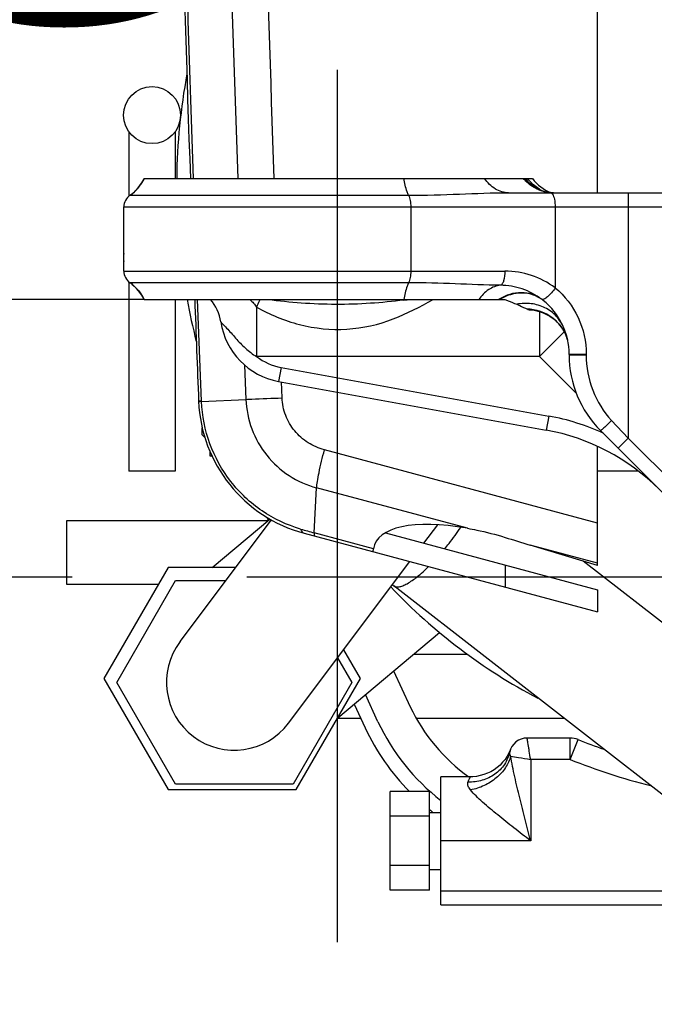
# Model space of a CAD drawing. Units: millimetres. Extents: x 3 to 584, y 10 to 410.
# Drawn here: x 407 to 416, y 194 to 208 of the extents above; entities that cross this region are included whole.
import ezdxf

# ---------------------------------------------------------------- set-up
doc = ezdxf.new("R2010")
doc.units = ezdxf.units.MM
doc.header["$LTSCALE"] = 32.67
doc.linetypes.add('CENTER', pattern=[0.6, 0.375, -0.075, 0.075, -0.075])
doc.layers.get('0').update_dxf_attribs({"linetype": 'CONTINUOUS'})
doc.layers.add('ALL_AXIS', color=7, linetype='CONTINUOUS')
doc.styles.get("Standard").update_dxf_attribs({"font": 'txt', "width": 0.8})
doc.dimstyles.new('DIMSTYLE_19', dxfattribs={"dimtxt": 3.2, "dimasz": 3, "dimexe": 0.18, "dimexo": 0.0625, "dimgap": 0.09, "dimtad": 1, "dimdec": 3, "dimlfac": 10, "dimdsep": 46, "dimtxsty": 'STANDARD', "dimblk": 'OPEN', "dimblk1": 'OPEN', "dimblk2": 'OPEN', "dimcen": 0.09, "dimadec": 0, "dimazin": 0, "dimtp": 0.3, "dimtm": 0.3, "dimtfac": 1, "dimtdec": 3, "dimtofl": 0, "dimtmove": 0, "dimatfit": 3, "dimldrblk": 'OPEN', "dimfxl": 1, "dimtolj": 1, "dimarcsym": 0})

# ---------------------------------------------------------------- blocks, each defined once
blk = doc.blocks.new('_OPEN')
at = {"color": 0, "linetype": 'BYBLOCK'}
for p, q in [((0, 0), (-1, 0.1667)), ((-1, -0.1667), (0, 0)), ((-1, 0), (0, 0))]:
    blk.add_line(p, q, dxfattribs=at)
blk = doc.blocks.new('*D46')
at = {"color": 2, "linetype": 'CONTINUOUS'}
for p, q in [((395.219, 203.9), (395.219, 248.278)), ((395.219, 248.278), (395.219, 201.95)), ((408.585, 203.9), (392.719, 203.9)), ((395.219, 195), (395.219, 201.95)), ((407.229, 200), (392.719, 200)), ((395.219, 200), (395.219, 195))]:
    blk.add_line(p, q, dxfattribs=at)
at = {"color": 2, "linetype": 'CONTINUOUS', "xscale": 3, "yscale": 3, "zscale": 3}
for p, rotation in [((395.219, 203.9), 270), ((395.219, 200), 90)]:
    blk.add_blockref('_OPEN', p, dxfattribs=dict(at, rotation=rotation))
at = {"color": 2, "linetype": 'CONTINUOUS', "insert": (391.219, 207.318), "char_height": 3.2, "width": 40.96, "attachment_point": 1, "rotation": 90, "line_spacing_factor": 0.9}
blk.add_mtext('39\\PMOUNTING BRACKET\\PHEIGHT (FRONT)', dxfattribs=at)

msp = doc.modelspace()

# ---------------------------------------------------------------- linework, layer by layer
at = {"color": 7, "linetype": 'CONTINUOUS'}
for p, q in [((414.95, 205.4), (414.95, 220.237328)), ((408.370644, 206.25619), (408.370644, 205.35236)), ((409.020644, 206.256191), (409.020644, 205.6)), ((408.584717, 205.6), (414.034097, 205.6)), ((414.127401, 205.444382), (414.127309, 205.444425)), ((408.385513, 205.36399), (408.388959, 205.366414)), ((408.391801, 205.368442), (408.389259, 205.36663)), ((408.394778, 205.370592), (408.391801, 205.368442)), ((413.699434, 205.4), (416.098528, 205.4)), ((414.332175, 205.4), (414.286799, 205.402023)), ((408.3, 204.3), (408.3, 205.2)), ((408.370644, 204.14764), (408.370644, 201.489376)), ((408.385513, 204.13601), (408.389858, 204.132948)), ((408.411291, 204.116968), (408.444348, 204.089189)), ((408.444348, 204.089189), (408.477082, 204.057257)), ((408.584717, 203.9), (413.649163, 203.9)), ((409.020644, 203.9), (409.020644, 201.489376)), ((414.383497, 203.581029), (414.38339, 203.581139)), ((414.55, 203.13), (414.55, 203.12132)), ((410.471115, 202.750706), (414.227987, 202.067639)), ((409.4, 202), (409.4, 202.101178)), ((409.4, 202), (409.437948, 201.962052)), ((414.98934, 202.06066), (417.0117, 200.0383)), ((409.51, 201.7), (409.51, 201.764401)), ((414.95, 200.16429), (414.95, 201.837085)), ((409.537621, 201.7), (409.51, 201.7)), ((409.020644, 201.489376), (408.370644, 201.489376)), ((415.520484, 201.49171), (414.95, 201.49171)), ((407.5, 199.9), (407.5, 200.8)), ((407.5, 200.8), (410.327164, 200.8)), ((409.088541, 199.097395), (410.372055, 200.805378)), ((409.538382, 200.138133), (410.349119, 200.818422)), ((410.30797, 200.842603), (410.327647, 200.800406)), ((412.510086, 200.479473), (412.70501, 200.738861)), ((410.829912, 200.619091), (414.95, 199.515117)), ((411.970267, 200.624117), (414.95, 199.8257)), ((414.95, 200.16429), (414.002253, 200.452587)), ((410.611459, 197.952954), (412.315809, 200.220947)), ((419.59155, 196.456988), (414.745534, 200.226487)), ((408.919742, 200.138133), (408.019742, 198.579288)), ((409.870634, 200.138133), (408.919742, 200.138133)), ((408.2, 198.525174), (409.025, 199.954116)), ((409.025, 199.954116), (409.732349, 199.954116)), ((408.782256, 199.9), (407.5, 199.9)), ((419.64112, 194.004968), (412.088024, 199.880183)), ((414.95, 199.8257), (414.95, 199.515117)), ((411.301073, 198.027337), (412.728658, 199.225222)), ((411.619742, 198.579288), (411.386163, 198.983859)), ((411.300778, 198.870237), (411.5, 198.525174)), ((412.366397, 198.92125), (413.118023, 198.92125)), ((412.085993, 198.685963), (412.320061, 198.184002)), ((408.019742, 198.579288), (408.919742, 197.020442)), ((409.025, 197.096232), (408.2, 198.525174)), ((411.5, 198.525174), (410.675, 197.096232)), ((410.719742, 197.020442), (411.619742, 198.579288)), ((411.866907, 197.972693), (411.689459, 198.353231)), ((411.530845, 198.220139), (411.685646, 197.888169)), ((411.31, 198.02125), (411.31, 198.034827)), ((411.31, 198.02125), (411.623589, 198.02125)), ((412.4042, 198.02125), (414.477843, 198.02125)), ((414.563351, 197.744002), (413.96, 197.744002)), ((413.16672, 197.2), (412.75, 197.2)), ((412.75, 195.4), (412.75, 197.199998)), ((408.919742, 197.020442), (410.719742, 197.020442)), ((410.675, 197.096232), (409.025, 197.096232)), ((412.04, 195.60718), (412.04, 196.99282)), ((412.59, 196.99282), (412.04, 196.99282)), ((412.59, 195.60718), (412.59, 196.99282)), ((412.59, 196.64641), (412.04, 196.64641)), ((412.59, 196.7), (412.75, 196.7)), ((412.59, 195.95359), (412.04, 195.95359)), ((412.59, 195.9), (412.75, 195.9)), ((412.59, 195.60718), (412.04, 195.60718)), ((412.75, 195.4), (416.7575, 195.4))]:
    msp.add_line(p, q, dxfattribs=at)
at = {"color": 9, "linetype": 'CONTINUOUS'}
for p, q in [((408.385513, 205.36399), (412.296813, 205.36399)), ((415.380187, 205.4), (415.380187, 201.952656)), ((408.3, 205.2), (416.098528, 205.2)), ((412.32606, 205.2), (412.32606, 204.3)), ((414.354127, 205.2), (414.354127, 204.063196)), ((408.3, 204.3), (413.648404, 204.3)), ((412.296813, 204.13601), (408.385513, 204.13601)), ((409.389625, 202.475049), (409.335221, 203.899838)), ((410.162852, 203.791036), (410.162852, 203.1)), ((414.135786, 203.731644), (414.135786, 203.1)), ((414.476704, 203.499893), (414.476265, 203.500955)), ((414.480598, 203.444812), (414.135786, 203.1)), ((414.135786, 203.1), (410.162856, 203.1)), ((414.649629, 202.586158), (414.135786, 203.1)), ((414.789387, 203.13), (414.55, 203.13)), ((414.789387, 203.12132), (414.55, 203.12132)), ((414.789387, 203.13), (414.789387, 203.12132)), ((409.995119, 202.978827), (410.013758, 202.498721)), ((410.506892, 202.94748), (410.471115, 202.750706)), ((410.506892, 202.94748), (414.263764, 202.264413)), ((410.520437, 202.519858), (410.511731, 202.743133)), ((409.389901, 202.468787), (410.013747, 202.49872)), ((414.263764, 202.264413), (414.227987, 202.067639)), ((415.14635, 202.202082), (415.380187, 201.952656)), ((415.380187, 201.952656), (415.238766, 201.811234)), ((415.380187, 201.952656), (417.153122, 200.179721)), ((414.95, 200.761771), (411.115513, 201.789219)), ((410.971865, 200.625076), (411.005475, 201.255571)), ((413.121692, 200.688532), (411.005475, 201.255571)), ((411.803507, 200.402238), (410.971865, 200.625076)), ((413.027459, 200.700808), (413.029119, 200.703324)), ((414.95, 200.198638), (414.002253, 200.452587)), ((413.65, 200.174034), (413.65, 199.863451)), ((414.563351, 197.444002), (414.563351, 197.744002)), ((414.563351, 197.444002), (414.676134, 197.721995)), ((414.01, 197.444002), (414.01, 196.3)), ((414.563351, 197.444002), (414.01, 197.444002)), ((414.01, 196.3), (412.75, 196.3)), ((412.75, 195.6), (416.7575, 195.6))]:
    msp.add_line(p, q, dxfattribs=at)
at = {"color": 7, "linetype": 'CONTINUOUS'}
for points in [[(408.584716, 205.6), (408.582477, 205.595306), (408.578143, 205.586504), (408.57372, 205.577879), (408.569213, 205.569427), (408.564626, 205.561144), (408.559963, 205.553028), (408.555229, 205.545075), (408.550426, 205.537281)], [(408.504585, 205.473779), (408.499241, 205.467401), (408.493851, 205.461147), (408.488418, 205.455015), (408.482941, 205.449001), (408.477422, 205.443102), (408.471861, 205.437315), (408.466258, 205.431639), (408.460613, 205.426069), (408.454926, 205.420605), (408.449197, 205.415242)], [(408.550426, 205.537281), (408.545557, 205.529644), (408.540627, 205.52216), (408.535638, 205.514825), (408.530592, 205.507637), (408.525491, 205.500592), (408.520338, 205.493687), (408.515135, 205.486918), (408.509884, 205.480283), (408.504585, 205.473779)], [(414.286799, 205.402023), (414.232624, 205.409884), (414.183764, 205.422452), (414.140899, 205.438319), (414.127401, 205.444382)], [(408.449197, 205.415242), (408.443428, 205.409982), (408.437646, 205.404845), (408.431887, 205.39986), (408.426189, 205.395051), (408.420589, 205.39044), (408.415125, 205.38605), (408.40984, 205.381902), (408.404935, 205.378137), (408.400728, 205.374971), (408.397304, 205.372437), (408.394778, 205.370592)], [(408.477082, 204.057257), (408.5088, 204.021062), (408.538774, 203.980592)], [(408.538774, 203.980592), (408.566368, 203.935746), (408.584716, 203.9)], [(414.001263, 203.754799), (414.018984, 203.753777), (414.056945, 203.749538), (414.098356, 203.741766), (414.142072, 203.729944), (414.187378, 203.713579), (414.233578, 203.692221), (414.279942, 203.665471), (414.325848, 203.632856)], [(414.325848, 203.632856), (414.37058, 203.593883), (414.38339, 203.58114)], [(414.383497, 203.581029), (414.408042, 203.554218), (414.446721, 203.503978)], [(414.446721, 203.503978), (414.479675, 203.449983), (414.506445, 203.393165), (414.525534, 203.338042)], [(413.726693, 197.583824), (413.705337, 197.535081), (413.679747, 197.488423), (413.650122, 197.444215), (413.616697, 197.402806), (413.579734, 197.364521), (413.539524, 197.329662), (413.496383, 197.298502), (413.450651, 197.271288), (413.402688, 197.248234), (413.35287, 197.229519), (413.301591, 197.215293), (413.249252, 197.205666), (413.196266, 197.200715), (413.16699, 197.2)]]:
    msp.add_lwpolyline(points, dxfattribs=at)
msp.add_circle((408.695644, 206.489376), 0.4, dxfattribs=at)
for centre, radius, start, end in [((1158.775156, 231.8081), 750, 180.647530508, 182.002576201), ((417.740533, 205.489376), 8.7, 169.5355871, 179.2713009), ((408.042053, 205.855961), 0.6, 305.3224706, 334.7479643), ((414.515091, 205.958671), 0.6, 216.711483, 248.5629885), ((408.5, 205.2), 0.2, 124.9201455, 180), ((408.695644, 204.489376), 0.4, 172.003031, 187.996969), ((408.5, 204.3), 0.2, 180, 235.0798545), ((408.042053, 203.644038), 0.6, 25.2521382, 54.5723611), ((417.740533, 205.489376), 8.7, 190.5291138, 194.4683989), ((1158.775156, 231.8081), 750, 182.132465205, 182.241630223), ((409.067289, 203.5), 0.6, 8.4305347, 41.8704113), ((410.679892, 216.498369), 12.700804, 277.0120738, 277.2817815), ((413.580006, 203.130001), 0.969994, 359.9999461, 51.3607841), ((413.950715, 203.159894), 0.605311, 87.2919139, 88.7074685), ((413.950626, 203.158056), 0.607151, 85.1369664, 87.2916917), ((413.951659, 203.163035), 0.602103, 47.563597, 85.1947228), ((410.65, 203.734576), 1, 188.4305347, 259.6951535), ((413.955537, 203.168336), 0.595574, 43.9703983, 47.4948449), ((413.956917, 203.169822), 0.593549, 32.2566366, 43.9596798), ((413.960815, 203.172538), 0.588804, 31.805573, 32.2355078), ((413.958623, 203.171629), 0.591145, 14.8890888, 31.7684634), ((416.05, 203.12132), 1.5, 180, 225), ((411.347555, 202.550942), 2, 182.2416301, 254.9998473), ((413.69133, 199.116029), 3, 45, 79.6951535), ((417.71, 205.2), 7.77875, 223.2950815, 242.4368755), ((414.862951, 203.447589), 4.51958, 231.8353961, 232.1222352), ((409.85, 198.525174), 0.9525, 143.0758963, 323.0758963), ((414.58583, 199.240547), 2.5, 205, 234.7447023), ((414.58583, 199.240547), 3, 205, 232.2529775), ((414.58583, 199.240547), 3.2, 205, 224.6331144), ((413.96, 197.494002), 0.25, 90, 168.1672529), ((414.563351, 197.444002), 0.3, 67.9173467, 90), ((417.71, 205.2), 8.07, 247.9173467, 250.6644265), ((413.166989, 197.8), 0.6, 338.4340424, 338.899988), ((414.58583, 199.240547), 3.2, 231.3988408, 232.5793841)]:
    msp.add_arc(centre, radius, start, end, dxfattribs=at)
at = {"color": 9, "linetype": 'CONTINUOUS'}
for centre, radius, start, end in [((1158.951449, 231.813067), 750.135742, 180.649367781, 182.002592), ((1158.805512, 231.809488), 749.365205, 180.674048712, 182.004365606), ((1158.771451, 231.809086), 748.824038, 180.694238364, 182.005796633), ((414.333579, 205.949057), 0.549145, 247.7687847, 265.0214138), ((414.420671, 205.942267), 0.569309, 239.5045156, 247.8554588), ((414.33222, 205.941452), 0.541452, 265.094885, 269.9955318), ((413.648395, 203.129974), 1.170026, 52.9023223, 89.9995662), ((413.909665, 203.353994), 0.64883, 121.7179479, 122.6985489), ((413.569102, 203.116448), 0.987388, 51.3579936, 52.8471799), ((413.960146, 203.167688), 0.591716, 48.9972464, 88.1932551), ((413.961717, 203.17014), 0.588835, 44.265602, 48.9560361), ((410.65, 203.734576), 0.8, 232.4877234, 259.6951535), ((410.790567, 202.529887), 1.401998, 182.2416282, 182.4977648), ((413.69133, 199.116029), 3.2, 65.172582, 79.6951535), ((413.532251, 210.187083), 9.898867, 253.8655681, 255.009772), ((417.71, 205.2), 8.37, 247.9173467, 256.0399213)]:
    msp.add_arc(centre, radius, start, end, dxfattribs=at)
at = {"color": 7, "linetype": 'CONTINUOUS'}
for centre, major_axis, ratio, start_param, end_param in [((413.65, 199.793386), (1.833525, -0.65979), 0.373374087, 1.993957697, 3.21356624), ((416.691322, 200.309198), (6.882476, -1.844154), 0.08420741, -2.005819963, -1.949534319)]:
    msp.add_ellipse(centre, major_axis=major_axis, ratio=ratio, start_param=start_param, end_param=end_param, dxfattribs=at)
at = {"color": 9, "linetype": 'CONTINUOUS'}
for points, knots in [([(412.296813, 205.36399), (412.28904, 205.379857), (412.257236, 205.455637), (412.238936, 205.536438), (412.228682, 205.6)], [0, 0, 0, 0, 0.215332676, 1, 1, 1, 1]), ([(413.699434, 205.4), (413.635648, 205.4), (413.499557, 205.44102), (413.402764, 205.541362), (413.363349, 205.6)], [0, 0, 0, 0, 0.474463718, 1, 1, 1, 1]), ([(414.125813, 205.440732), (414.0632, 205.466353), (413.984851, 205.516931), (413.922302, 205.582532), (413.907464, 205.6)], [0, 0, 0, 0, 0.746950072, 1, 1, 1, 1]), ([(414.127309, 205.444425), (414.071361, 205.470724), (414.002187, 205.520473), (413.948333, 205.583362), (413.935676, 205.6)], [0, 0, 0, 0, 0.747294973, 1, 1, 1, 1]), ([(412.296813, 205.36399), (412.534398, 205.364007), (413.001913, 205.379965), (413.469324, 205.399974), (413.699434, 205.4)], [0, 0, 0, 0, 0.50799047, 1, 1, 1, 1]), ([(412.296813, 205.36399), (412.307765, 205.341636), (412.321742, 205.286689), (412.32606, 205.230932), (412.32606, 205.2)], [0, 0, 0, 0, 0.445905581, 1, 1, 1, 1]), ([(414.285723, 205.4), (414.288153, 205.4), (414.299503, 205.398145), (414.30841, 205.389461), (414.313771, 205.382413)], [0, 0, 0, 0, 0.215385932, 1, 1, 1, 1]), ([(414.313771, 205.382413), (414.329801, 205.361342), (414.348347, 205.298665), (414.354127, 205.236392), (414.354127, 205.2)], [0, 0, 0, 0, 0.421135772, 1, 1, 1, 1]), ([(412.32606, 204.3), (412.32606, 204.269068), (412.321742, 204.213311), (412.307765, 204.158364), (412.296813, 204.13601)], [0, 0, 0, 0, 0.554094419, 1, 1, 1, 1]), ([(413.648404, 204.3), (413.648404, 204.254504), (413.641879, 204.191447), (413.616166, 204.124553), (413.59594, 204.103243), (413.5858, 204.10072)], [0, 0, 0, 0, 0.630482933, 0.855192217, 1, 1, 1, 1]), ([(412.296813, 204.13601), (412.28904, 204.120143), (412.257236, 204.044363), (412.238936, 203.963562), (412.228682, 203.9)], [0, 0, 0, 0, 0.215332637, 1, 1, 1, 1]), ([(413.5858, 204.10072), (413.374086, 204.103344), (412.944643, 204.122889), (412.514911, 204.135998), (412.296813, 204.13601)], [0, 0, 0, 0, 0.492592298, 1, 1, 1, 1]), ([(413.585796, 204.100721), (413.527494, 204.094766), (413.406609, 204.047379), (413.319501, 203.954224), (413.282734, 203.9)], [0, 0, 0, 0, 0.472168307, 1, 1, 1, 1]), ([(414.165427, 203.903425), (414.082826, 203.966003), (413.896883, 204.065296), (413.688932, 204.100134), (413.585796, 204.10072)], [0, 0, 0, 0, 0.501184066, 1, 1, 1, 1]), ([(414.354127, 204.063196), (414.323209, 204.016897), (414.272341, 203.957804), (414.208389, 203.906729), (414.173869, 203.897401), (414.165434, 203.903419)], [0, 0, 0, 0, 0.652351563, 0.878585122, 1, 1, 1, 1]), ([(414.354127, 204.063196), (414.489888, 203.953671), (414.713203, 203.663763), (414.78938, 203.307442), (414.789387, 203.13)], [0, 0, 0, 0, 0.495723868, 1, 1, 1, 1]), ([(414.165427, 203.903425), (414.125157, 203.933481), (414.032665, 203.98095), (413.822903, 204.013418), (413.660261, 203.9626), (413.56855, 203.905919)], [0, 0, 0, 0, 0.239799334, 0.485491366, 1, 1, 1, 1]), ([(414.185679, 203.88766), (414.145145, 203.920065), (414.051003, 203.971881), (413.835105, 204.009781), (413.666302, 203.958449), (413.571709, 203.9)], [0, 0, 0, 0, 0.239999313, 0.485758612, 1, 1, 1, 1]), ([(410.069564, 203.900247), (410.086875, 203.883368), (410.120515, 203.849356), (410.151536, 203.811978), (410.162854, 203.791043)], [0, 0, 0, 0, 0.503964474, 1, 1, 1, 1]), ([(410.162851, 203.791037), (410.16708, 203.801625), (410.182507, 203.838762), (410.199888, 203.875204), (410.214573, 203.900009)], [0, 0, 0, 0, 0.28342022, 1, 1, 1, 1]), ([(410.162852, 203.791036), (410.256963, 203.741934), (410.45218, 203.647564), (410.86935, 203.504753), (411.432664, 203.448825), (412.079906, 203.596184), (412.459167, 203.801746), (412.641116, 203.900931)], [0, 0, 0, 0, 0.122128974, 0.249035498, 0.506003035, 0.761579696, 1, 1, 1, 1]), ([(414.476265, 203.500955), (414.451225, 203.561293), (414.378033, 203.674435), (414.215201, 203.79484), (414.018769, 203.853669), (413.880785, 203.847424), (413.814172, 203.833378)], [0, 0, 0, 0, 0.245066489, 0.492808641, 0.744613898, 1, 1, 1, 1]), ([(409.660806, 203.587966), (409.662744, 203.584814), (409.671899, 203.575544), (409.697653, 203.545617), (409.744906, 203.497754), (409.805302, 203.430586), (409.890332, 203.333436), (410.001456, 203.213459), (410.106297, 203.132968), (410.162852, 203.1)], [0, 0, 0, 0, 0.015801397, 0.055081057, 0.169117654, 0.302414141, 0.440915616, 0.720455201, 1, 1, 1, 1]), ([(414.789387, 203.12132), (414.789392, 202.95387), (414.850636, 202.616386), (415.032047, 202.324006), (415.14635, 202.202082)], [0, 0, 0, 0, 0.500486153, 1, 1, 1, 1]), ([(409.389642, 202.475049), (409.383764, 202.474767), (409.374039, 202.473963), (409.360182, 202.474237), (409.354594, 202.472148), (409.349052, 202.473571), (409.349085, 202.472714)], [0, 0, 0, 0, 0.434537163, 0.747697371, 0.936661778, 1, 1, 1, 1]), ([(409.350369, 202.464316), (409.350132, 202.464241), (409.349822, 202.464147), (409.34945, 202.463889), (409.349455, 202.463775)], [0, 0, 0, 0, 0.684937474, 1, 1, 1, 1]), ([(409.389901, 202.468787), (409.380898, 202.468046), (409.367787, 202.46656), (409.354406, 202.465586), (409.350369, 202.464316)], [0, 0, 0, 0, 0.680975131, 1, 1, 1, 1]), ([(410.781435, 200.67811), (410.59013, 200.733488), (410.220777, 200.90793), (409.775568, 201.327363), (409.478265, 201.864545), (409.398411, 202.267391), (409.389901, 202.468787)], [0, 0, 0, 0, 0.247797793, 0.498427249, 0.749195125, 1, 1, 1, 1]), ([(410.013747, 202.49872), (410.019278, 202.357437), (410.075568, 202.074631), (410.287905, 201.699544), (410.606367, 201.409666), (410.86922, 201.292081), (411.005475, 201.255571)], [0, 0, 0, 0, 0.250208248, 0.500367247, 0.750375133, 1, 1, 1, 1]), ([(410.013748, 202.49872), (410.040773, 202.500017), (410.209652, 202.507494), (410.378561, 202.514262), (410.520437, 202.519858)], [0, 0, 0, 0, 0.160058115, 1, 1, 1, 1]), ([(411.115513, 201.789219), (411.034745, 201.810862), (410.878659, 201.87917), (410.687367, 202.047967), (410.558279, 202.268479), (410.523718, 202.4361), (410.520437, 202.519858)], [0, 0, 0, 0, 0.249685237, 0.499575926, 0.749704307, 1, 1, 1, 1]), ([(415.14635, 202.202082), (415.127585, 202.183202), (415.099934, 202.155954), (415.064064, 202.121929), (415.040606, 202.100285), (415.021287, 202.083328), (415.005509, 202.069847), (414.996955, 202.064295), (414.990443, 202.059557), (414.98934, 202.06066)], [0, 0, 0, 0, 0.376739894, 0.548932496, 0.700746685, 0.825982837, 0.91957736, 0.977916748, 1, 1, 1, 1]), ([(411.005475, 201.255571), (411.007047, 201.285036), (411.017111, 201.356628), (411.05097, 201.535193), (411.087332, 201.68324), (411.115513, 201.789219)], [0, 0, 0, 0, 0.162310958, 0.396786466, 1, 1, 1, 1]), ([(410.781433, 200.678111), (410.784072, 200.670397), (410.793429, 200.646693), (410.812726, 200.623697), (410.829917, 200.61909)], [0, 0, 0, 0, 0.314178715, 1, 1, 1, 1]), ([(410.971856, 200.625078), (410.971269, 200.614064), (410.970676, 200.600584), (410.97428, 200.580408), (410.978895, 200.579171)], [0, 0, 0, 0, 0.697740335, 1, 1, 1, 1]), ([(412.804924, 200.400214), (412.82491, 200.424475), (412.902928, 200.521758), (412.976062, 200.622981), (413.027459, 200.700808)], [0, 0, 0, 0, 0.252070505, 1, 1, 1, 1]), ([(412.088024, 199.880183), (412.10792, 199.864706), (412.157215, 199.86204), (412.218671, 199.881947), (412.306984, 199.924963), (412.430143, 200.01379), (412.526041, 200.100393), (412.577294, 200.150635)], [0, 0, 0, 0, 0.129597237, 0.222021498, 0.336648472, 0.630994456, 1, 1, 1, 1]), ([(414.01, 197.444002), (414.003306, 197.481988), (413.99451, 197.537353), (413.982685, 197.607809), (413.975214, 197.652733), (413.969751, 197.685501), (413.966121, 197.707319), (413.963961, 197.72), (413.962456, 197.729968), (413.960855, 197.737246), (413.960844, 197.741503), (413.959779, 197.743559), (413.96, 197.744002)], [0, 0, 0, 0, 0.380456554, 0.552943244, 0.704679104, 0.829699141, 0.880569039, 0.922942185, 0.956383144, 0.980526561, 0.995117024, 1, 1, 1, 1]), ([(413.715726, 197.5472), (413.702399, 197.486007), (413.651291, 197.366366), (413.513659, 197.226064), (413.332343, 197.138936), (413.197078, 197.122571), (413.129472, 197.124924)], [0, 0, 0, 0, 0.240752525, 0.486550789, 0.739952081, 1, 1, 1, 1]), ([(413.72859, 197.490918), (413.714267, 197.433404), (413.661005, 197.31882), (413.530781, 197.176164), (413.361456, 197.068262), (413.231887, 197.02634), (413.165805, 197.01455)], [0, 0, 0, 0, 0.229787809, 0.479050663, 0.739760547, 1, 1, 1, 1]), ([(413.728589, 197.490919), (413.725861, 197.496165), (413.71784, 197.513626), (413.712863, 197.534005), (413.715736, 197.547198)], [0, 0, 0, 0, 0.304549332, 1, 1, 1, 1]), ([(414.01, 196.3), (413.984077, 196.400557), (413.932222, 196.601152), (413.856406, 196.900984), (413.785745, 197.196783), (413.744282, 197.393424), (413.728601, 197.490917)], [0, 0, 0, 0, 0.254521037, 0.507825487, 0.757974231, 1, 1, 1, 1]), ([(413.728601, 197.490917), (413.765438, 197.484909), (413.859168, 197.468855), (413.953106, 197.454028), (414.01, 197.444002)], [0, 0, 0, 0, 0.392495217, 1, 1, 1, 1]), ([(413.129472, 197.124925), (413.133471, 197.135958), (413.139915, 197.151246), (413.149192, 197.169603), (413.154941, 197.180247), (413.159895, 197.188354), (413.163261, 197.194695), (413.166006, 197.197569), (413.166522, 197.199903), (413.166989, 197.2)], [0, 0, 0, 0, 0.418694666, 0.590306792, 0.73436184, 0.848968087, 0.932335282, 0.983000591, 1, 1, 1, 1]), ([(413.165805, 197.01455), (413.15807, 197.024164), (413.141976, 197.046841), (413.124757, 197.083859), (413.125247, 197.113283), (413.129472, 197.124925)], [0, 0, 0, 0, 0.307259768, 0.691607166, 1, 1, 1, 1]), ([(414.01, 196.3), (413.931803, 196.360505), (413.776863, 196.480572), (413.550639, 196.659612), (413.372047, 196.808369), (413.24518, 196.926217), (413.189619, 196.984939), (413.165805, 197.01455)], [0, 0, 0, 0, 0.267826143, 0.530952255, 0.781556388, 0.897067231, 1, 1, 1, 1])]:
    msp.add_open_spline(points, degree=3, knots=knots, dxfattribs=at)
msp.add_open_spline([(414.131763, 205.451711), (414.067672, 205.489455), (414.010118, 205.540848), (413.965026, 205.6)], degree=3, dxfattribs=at)
at = {"color": 7, "linetype": 'CONTINUOUS'}
for points, knots in [([(412.230387, 203.892562), (412.074068, 203.873344), (411.755933, 203.841537), (411.274497, 203.826704), (410.79393, 203.845033), (410.477032, 203.878835), (410.321532, 203.898568)], [0, 0, 0, 0, 0.246853147, 0.500787938, 0.754320828, 1, 1, 1, 1]), ([(413.649163, 203.9), (413.664027, 203.894711), (413.719644, 203.874042), (413.774335, 203.850968), (413.814173, 203.833377)], [0, 0, 0, 0, 0.265933753, 1, 1, 1, 1]), ([(413.814173, 203.833377), (413.828189, 203.827188), (413.878497, 203.804955), (413.928617, 203.782271), (413.964367, 203.765052)], [0, 0, 0, 0, 0.278566209, 1, 1, 1, 1]), ([(413.121692, 200.688532), (413.165492, 200.680615), (413.343524, 200.646661), (413.519413, 200.601333), (413.65, 200.560807)], [0, 0, 0, 0, 0.245584199, 1, 1, 1, 1]), ([(411.803146, 200.358314), (411.802595, 200.358462), (411.79944, 200.361321), (411.799998, 200.365946), (411.8, 200.369334)], [0, 0, 0, 0, 0.144231051, 1, 1, 1, 1]), ([(411.8, 200.369334), (411.800001, 200.371405), (411.800506, 200.382439), (411.802126, 200.39338), (411.803507, 200.402238)], [0, 0, 0, 0, 0.187664867, 1, 1, 1, 1])]:
    msp.add_open_spline(points, degree=3, knots=knots, dxfattribs=at)
for points in [[(413.964367, 203.765052), (413.969045, 203.762799), (413.97385, 203.76078), (413.97877, 203.759122)], [(413.97877, 203.759122), (413.986007, 203.756687), (413.993635, 203.755103), (414.001263, 203.754797)]]:
    msp.add_open_spline(points, degree=3, dxfattribs=at)
at = {"layer": 'ALL_AXIS', "color": 2, "linetype": 'CENTER'}
for p, q in [((411.3, 194.875711), (411.3, 208.6)), ((481.083393, 200), (407.228726, 200))]:
    msp.add_line(p, q, dxfattribs=at)

# ---------------------------------------------------------------- dimensions: what is measured, and where the dimension line sits
at = {"color": 2, "linetype": 'CONTINUOUS'}
dim = msp.add_linear_dim(base=(395.2186, 203.9), p1=(407.228726, 200), p2=(408.584717, 203.9), angle=90, text='<>\\PMOUNTING BRACKET\\PHEIGHT (FRONT)', dimstyle='DIMSTYLE_19', dxfattribs=at)
dim.commit()
dim.dimension.update_dxf_attribs({"geometry": '*D46', "text_midpoint": (397.6186, 227.797692), "dimtype": 160})

doc.saveas('drawing.dxf')
